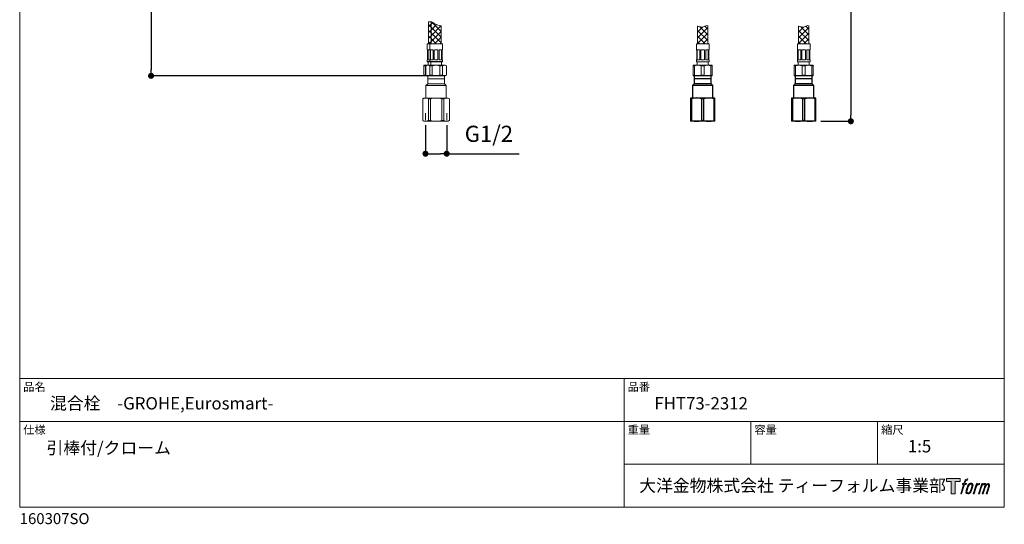
# Model space of a CAD drawing. Units: millimetres. Extents: x 36 to 1011, y 32 to 1449.
# Drawn here: x 36 to 1011, y 32 to 532 of the extents above; entities that cross this region are included whole.
import ezdxf

# ---------------------------------------------------------------- set-up
doc = ezdxf.new("R2010")
doc.units = ezdxf.units.MM
doc.header["$LTSCALE"] = 50.8
doc.header["$PDMODE"] = 1
doc.header["$PDSIZE"] = -2
for name, color, linetype, lineweight in [('DIM', 7, 'Continuous', 13), ('MODEL', 7, 'Continuous', 20), ('TEMPLATE', 7, 'Continuous', 20)]:
    doc.layers.add(name, color=color, linetype=linetype, lineweight=lineweight)
for name, color, linetype in [('DV1_Default', 7, 'Continuous'), ('DV2_Default', 7, 'Continuous'), ('LOGO', 7, 'Continuous')]:
    doc.layers.add(name, color=color, linetype=linetype)
doc.styles.add('ＭＳ ゴシック', font='msgothic.ttc', dxfattribs={"bigfont": 'ＭＳ ゴシック'})
doc.dimstyles.new('tfrom線あり', dxfattribs={"dimtxt": 12, "dimasz": 6, "dimexe": 0, "dimexo": 5, "dimgap": 10, "dimtad": 1, "dimdec": 0, "dimzin": 11, "dimdsep": 46, "dimtxsty": 'ＭＳ ゴシック', "dimblk": 'DOT', "dimcen": 0, "dimazin": 0, "dimtfac": 1, "dimtdec": 1, "dimtix": 1, "dimtofl": 0, "dimtmove": 0, "dimatfit": 0, "dimldrblk": 'DOT', "dimfxl": 1, "dimfrac": 2, "dimtolj": 1, "dimtzin": 11, "dimarcsym": 0})
pattern_1 = [(45, (79.98, 197.456), (-2.828427, 2.828427), []), (135, (79.98, 197.456), (-2.828427, -2.828427), [])]

# ---------------------------------------------------------------- blocks, each defined once
blk = doc.blocks.new('block 4')
at = {"layer": 'LOGO', "true_color": 0x221814}
h = blk.add_hatch(color=250, dxfattribs=at)
h.dxf.hatch_style = 2
h.paths.add_polyline_path([(83.8, 167.6), (83.8, 159.8), (71.4, 159.8), (71.4, 127.8), (60.4, 127.8), (60.4, 159.8), (48.2, 159.8), (48.2, 167.6)])
at = {"layer": 'LOGO', "lineweight": 0}
blk.add_lwpolyline([(83.8, 167.6), (83.8, 159.8), (71.4, 159.8), (71.4, 127.8), (60.4, 127.8), (60.4, 159.8), (48.2, 159.8), (48.2, 167.6), (83.8, 167.6)], dxfattribs=at)
blk = doc.blocks.new('block 5')
at = {"layer": 'LOGO', "true_color": 0x221814}
h = blk.add_hatch(color=250, dxfattribs=at)
h.dxf.hatch_style = 2
edge = h.paths.add_edge_path()
edge.add_spline(control_points=[(100.5, 166.7), (102, 167.1), (104, 166.8), (104, 166.8), (104, 166.8), (103, 163.9), (103, 163.9), (103, 163.9), (101.1, 164.4), (99.6, 163.2), (98.4, 162.3), (97.7, 159.8), (97.4, 158.9), (97.4, 158.9), (96.1, 154.9), (96.1, 154.9), (96.1, 154.9), (100.3, 154.9), (100.3, 154.9), (100.3, 154.9), (99.6, 152.4), (99.6, 152.4), (99.6, 152.4), (95.4, 152.4), (95.4, 152.4), (95.4, 152.4), (87.8, 127.8), (87.8, 127.8), (87.8, 127.8), (85.4, 127.8), (85.4, 127.8), (85.4, 127.8), (93, 152.4), (93, 152.4), (93, 152.4), (89.9, 152.4), (89.9, 152.4), (89.9, 152.4), (90.5, 154.9), (90.5, 154.9), (90.5, 154.9), (93.7, 154.9), (93.7, 154.9), (93.7, 154.9), (94.8, 158.4), (94.8, 158.4), (95.7, 161.3), (96.5, 162.8), (97.2, 164), (97.8, 165.2), (99.1, 166.3), (100.5, 166.7)], knot_values=[0, 0, 0, 0, 1, 1, 1, 2, 2, 2, 3, 3, 3, 4, 4, 4, 5, 5, 5, 6, 6, 6, 7, 7, 7, 8, 8, 8, 9, 9, 9, 10, 10, 10, 11, 11, 11, 12, 12, 12, 13, 13, 13, 14, 14, 14, 15, 15, 15, 16, 16, 16, 17, 17, 17, 17], degree=3, periodic=1)
h = blk.add_hatch(color=250, dxfattribs=at)
h.dxf.hatch_style = 2
edge = h.paths.add_edge_path()
edge.add_spline(control_points=[(101.6, 132.8), (101.6, 134.7), (102.2, 138.1), (103.7, 142.5), (105.8, 148.6), (107.1, 150.8), (108.2, 151.9), (109.7, 153.5), (111.9, 153.5), (112.5, 153.5), (113.4, 153.3), (114.7, 152.8), (114.7, 150.8), (114.8, 149.1), (114.3, 145.9), (112.6, 140.9), (110.6, 135.2), (109.5, 132.9), (108.5, 131.9), (106.7, 130.1), (104.8, 130.2), (104.5, 130.2), (104.2, 130.2), (101.6, 130.6), (101.6, 132.8)], knot_values=[0, 0, 0, 0, 1, 1, 1, 2, 2, 2, 3, 3, 3, 4, 4, 4, 5, 5, 5, 6, 6, 6, 7, 7, 7, 8, 8, 8, 8], degree=3, periodic=1)
edge = h.paths.add_edge_path()
edge.add_spline(control_points=[(106.3, 153.4), (104.8, 151.5), (103.7, 149.9), (101.9, 144.6), (100.3, 139.8), (99.2, 136.3), (99.1, 132), (98.9, 128.9), (100.9, 127.8), (103.7, 127.8), (104.9, 127.8), (108, 127.9), (110.2, 130.6), (111.7, 132.5), (113.2, 134.5), (115.1, 140.9), (116.6, 146.4), (117.7, 149.9), (117.6, 151.9), (117.6, 151.9), (117.6, 151.9), (117.6, 151.9), (117.1, 155.2), (114.7, 155.9), (113.3, 155.9), (112, 155.9), (108.3, 156.1), (106.3, 153.4)], knot_values=[0, 0, 0, 0, 1, 1, 1, 2, 2, 2, 3, 3, 3, 4, 4, 4, 5, 5, 5, 6, 6, 6, 7, 7, 7, 8, 8, 8, 9, 9, 9, 9], degree=3, periodic=1)
h = blk.add_hatch(color=250, dxfattribs=at)
h.dxf.hatch_style = 2
edge = h.paths.add_edge_path()
edge.add_spline(control_points=[(126.4, 154.8), (126.4, 154.8), (128.8, 154.8), (128.8, 154.8), (128.8, 154.8), (127.7, 151.3), (127.7, 151.3), (128.6, 152.3), (129.9, 153.6), (131, 154.3), (132.7, 155.3), (133.7, 155.4), (134.7, 155.4), (134.7, 155.4), (133.7, 152), (133.7, 152), (133, 152.3), (130.9, 151.8), (129.7, 150.9), (128.7, 150.1), (127.9, 149.5), (127, 147.8), (126.2, 146.2), (125.5, 143.5), (124.3, 139.7), (124.3, 139.7), (120.6, 127.8), (120.6, 127.8), (120.6, 127.8), (118.2, 127.8), (118.2, 127.8), (118.2, 127.8), (126.4, 154.8), (126.4, 154.8)], knot_values=[0, 0, 0, 0, 1, 1, 1, 2, 2, 2, 3, 3, 3, 4, 4, 4, 5, 5, 5, 6, 6, 6, 7, 7, 7, 8, 8, 8, 9, 9, 9, 10, 10, 10, 11, 11, 11, 11], degree=3, periodic=1)
h = blk.add_hatch(color=250, dxfattribs=at)
h.dxf.hatch_style = 2
edge = h.paths.add_edge_path()
edge.add_spline(control_points=[(139.9, 154.8), (139.9, 154.8), (142, 154.8), (142, 154.8), (142, 154.8), (141, 151.3), (141, 151.3), (141.9, 152.8), (142.7, 153.4), (143.9, 154.3), (145, 155.1), (146.3, 155.3), (147.2, 155.3), (148.4, 155.3), (149.5, 155.1), (150.1, 153.8), (150.5, 152.8), (150.5, 152.7), (150.4, 150.8), (151.6, 152.8), (152.4, 153.6), (153.9, 154.5), (155.4, 155.3), (156.3, 155.4), (157.4, 155.2), (158.9, 155), (159.9, 154.4), (160.4, 152.8), (160.9, 151.1), (160.6, 150.2), (160, 147.6), (159.7, 146.4), (159.3, 144.9), (158.7, 143.2), (158.7, 143.2), (153.9, 127.8), (153.9, 127.8), (153.9, 127.8), (151.4, 127.8), (151.4, 127.8), (151.4, 127.8), (155.6, 141.3), (155.6, 141.3), (156.5, 144.1), (157.1, 146.2), (157.4, 147.4), (157.8, 149.1), (158, 149.6), (157.8, 150.8), (157.6, 151.8), (157.1, 152.6), (156.1, 152.6), (155.1, 152.6), (154.3, 152.4), (153.2, 151.3), (152, 150.1), (151.1, 148.8), (150.3, 147.2), (149.6, 145.7), (148.9, 143.7), (148.1, 141.3), (148.1, 141.3), (143.9, 127.8), (143.9, 127.8), (143.9, 127.8), (141.5, 127.8), (141.5, 127.8), (141.5, 127.8), (146.3, 143.2), (146.3, 143.2), (146.8, 144.8), (147.2, 146.2), (147.5, 147.2), (147.9, 149), (148, 150.2), (147.7, 151.3), (147.4, 152.4), (146.8, 152.7), (145.9, 152.7), (145.1, 152.7), (144.3, 152.3), (143.5, 151.7), (142.3, 150.8), (141.9, 150.1), (141.4, 149.3), (140.6, 148.2), (140.3, 147.5), (139.7, 145.8), (139.1, 144.2), (138.5, 142.3), (138.1, 141), (138.1, 141), (133.9, 127.8), (133.9, 127.8), (133.9, 127.8), (131.4, 127.8), (131.4, 127.8), (131.4, 127.8), (139.9, 154.8), (139.9, 154.8)], knot_values=[0, 0, 0, 0, 1, 1, 1, 2, 2, 2, 3, 3, 3, 4, 4, 4, 5, 5, 5, 6, 6, 6, 7, 7, 7, 8, 8, 8, 9, 9, 9, 10, 10, 10, 11, 11, 11, 12, 12, 12, 13, 13, 13, 14, 14, 14, 15, 15, 15, 16, 16, 16, 17, 17, 17, 18, 18, 18, 19, 19, 19, 20, 20, 20, 21, 21, 21, 22, 22, 22, 23, 23, 23, 24, 24, 24, 25, 25, 25, 26, 26, 26, 27, 27, 27, 28, 28, 28, 29, 29, 29, 30, 30, 30, 31, 31, 31, 32, 32, 32, 33, 33, 33, 33], degree=3, periodic=1)
at = {"layer": 'LOGO', "lineweight": 0}
for points, knots in [([(100.5, 166.7), (102, 167.1), (104, 166.8), (104, 166.8), (104, 166.8), (103, 163.9), (103, 163.9), (103, 163.9), (101.1, 164.4), (99.6, 163.2), (98.4, 162.3), (97.7, 159.8), (97.4, 158.9), (97.4, 158.9), (96.1, 154.9), (96.1, 154.9), (96.1, 154.9), (100.3, 154.9), (100.3, 154.9), (100.3, 154.9), (99.6, 152.4), (99.6, 152.4), (99.6, 152.4), (95.4, 152.4), (95.4, 152.4), (95.4, 152.4), (87.8, 127.8), (87.8, 127.8), (87.8, 127.8), (85.4, 127.8), (85.4, 127.8), (85.4, 127.8), (93, 152.4), (93, 152.4), (93, 152.4), (89.9, 152.4), (89.9, 152.4), (89.9, 152.4), (90.5, 154.9), (90.5, 154.9), (90.5, 154.9), (93.7, 154.9), (93.7, 154.9), (93.7, 154.9), (94.8, 158.4), (94.8, 158.4), (95.7, 161.3), (96.5, 162.8), (97.2, 164), (97.8, 165.2), (99.1, 166.3), (100.5, 166.7)], [0, 0, 0, 0, 1, 1, 1, 2, 2, 2, 3, 3, 3, 4, 4, 4, 5, 5, 5, 6, 6, 6, 7, 7, 7, 8, 8, 8, 9, 9, 9, 10, 10, 10, 11, 11, 11, 12, 12, 12, 13, 13, 13, 14, 14, 14, 15, 15, 15, 16, 16, 16, 17, 17, 17, 17]), ([(106.3, 153.4), (104.8, 151.5), (103.7, 149.9), (101.9, 144.6), (100.3, 139.8), (99.2, 136.3), (99.1, 132), (98.9, 128.9), (100.9, 127.8), (103.7, 127.8), (104.9, 127.8), (108, 127.9), (110.2, 130.6), (111.7, 132.5), (113.2, 134.5), (115.1, 140.9), (116.6, 146.4), (117.7, 149.9), (117.6, 151.9), (117.6, 151.9), (117.6, 151.9), (117.6, 151.9), (117.1, 155.2), (114.7, 155.9), (113.3, 155.9), (112, 155.9), (108.3, 156.1), (106.3, 153.4)], [0, 0, 0, 0, 1, 1, 1, 2, 2, 2, 3, 3, 3, 4, 4, 4, 5, 5, 5, 6, 6, 6, 7, 7, 7, 8, 8, 8, 9, 9, 9, 9]), ([(126.4, 154.8), (126.4, 154.8), (128.8, 154.8), (128.8, 154.8), (128.8, 154.8), (127.7, 151.3), (127.7, 151.3), (128.6, 152.3), (129.9, 153.6), (131, 154.3), (132.7, 155.3), (133.7, 155.4), (134.7, 155.4), (134.7, 155.4), (133.7, 152), (133.7, 152), (133, 152.3), (130.9, 151.8), (129.7, 150.9), (128.7, 150.1), (127.9, 149.5), (127, 147.8), (126.2, 146.2), (125.5, 143.5), (124.3, 139.7), (124.3, 139.7), (120.6, 127.8), (120.6, 127.8), (120.6, 127.8), (118.2, 127.8), (118.2, 127.8), (118.2, 127.8), (126.4, 154.8), (126.4, 154.8)], [0, 0, 0, 0, 1, 1, 1, 2, 2, 2, 3, 3, 3, 4, 4, 4, 5, 5, 5, 6, 6, 6, 7, 7, 7, 8, 8, 8, 9, 9, 9, 10, 10, 10, 11, 11, 11, 11]), ([(139.9, 154.8), (139.9, 154.8), (142, 154.8), (142, 154.8), (142, 154.8), (141, 151.3), (141, 151.3), (141.9, 152.8), (142.7, 153.4), (143.9, 154.3), (145, 155.1), (146.3, 155.3), (147.2, 155.3), (148.4, 155.3), (149.5, 155.1), (150.1, 153.8), (150.5, 152.8), (150.5, 152.7), (150.4, 150.8), (151.6, 152.8), (152.4, 153.6), (153.9, 154.5), (155.4, 155.3), (156.3, 155.4), (157.4, 155.2), (158.9, 155), (159.9, 154.4), (160.4, 152.8), (160.9, 151.1), (160.6, 150.2), (160, 147.6), (159.7, 146.4), (159.3, 144.9), (158.7, 143.2), (158.7, 143.2), (153.9, 127.8), (153.9, 127.8), (153.9, 127.8), (151.4, 127.8), (151.4, 127.8), (151.4, 127.8), (155.6, 141.3), (155.6, 141.3), (156.5, 144.1), (157.1, 146.2), (157.4, 147.4), (157.8, 149.1), (158, 149.6), (157.8, 150.8), (157.6, 151.8), (157.1, 152.6), (156.1, 152.6), (155.1, 152.6), (154.3, 152.4), (153.2, 151.3), (152, 150.1), (151.1, 148.8), (150.3, 147.2), (149.6, 145.7), (148.9, 143.7), (148.1, 141.3), (148.1, 141.3), (143.9, 127.8), (143.9, 127.8), (143.9, 127.8), (141.5, 127.8), (141.5, 127.8), (141.5, 127.8), (146.3, 143.2), (146.3, 143.2), (146.8, 144.8), (147.2, 146.2), (147.5, 147.2), (147.9, 149), (148, 150.2), (147.7, 151.3), (147.4, 152.4), (146.8, 152.7), (145.9, 152.7), (145.1, 152.7), (144.3, 152.3), (143.5, 151.7), (142.3, 150.8), (141.9, 150.1), (141.4, 149.3), (140.6, 148.2), (140.3, 147.5), (139.7, 145.8), (139.1, 144.2), (138.5, 142.3), (138.1, 141), (138.1, 141), (133.9, 127.8), (133.9, 127.8), (133.9, 127.8), (131.4, 127.8), (131.4, 127.8), (131.4, 127.8), (139.9, 154.8), (139.9, 154.8)], [0, 0, 0, 0, 1, 1, 1, 2, 2, 2, 3, 3, 3, 4, 4, 4, 5, 5, 5, 6, 6, 6, 7, 7, 7, 8, 8, 8, 9, 9, 9, 10, 10, 10, 11, 11, 11, 12, 12, 12, 13, 13, 13, 14, 14, 14, 15, 15, 15, 16, 16, 16, 17, 17, 17, 18, 18, 18, 19, 19, 19, 20, 20, 20, 21, 21, 21, 22, 22, 22, 23, 23, 23, 24, 24, 24, 25, 25, 25, 26, 26, 26, 27, 27, 27, 28, 28, 28, 29, 29, 29, 30, 30, 30, 31, 31, 31, 32, 32, 32, 33, 33, 33, 33]), ([(101.6, 132.8), (101.6, 134.7), (102.2, 138.1), (103.7, 142.5), (105.8, 148.6), (107.1, 150.8), (108.2, 151.9), (109.7, 153.5), (111.9, 153.5), (112.5, 153.5), (113.4, 153.3), (114.7, 152.8), (114.7, 150.8), (114.8, 149.1), (114.3, 145.9), (112.6, 140.9), (110.6, 135.2), (109.5, 132.9), (108.5, 131.9), (106.7, 130.1), (104.8, 130.2), (104.5, 130.2), (104.2, 130.2), (101.6, 130.6), (101.6, 132.8)], [0, 0, 0, 0, 1, 1, 1, 2, 2, 2, 3, 3, 3, 4, 4, 4, 5, 5, 5, 6, 6, 6, 7, 7, 7, 8, 8, 8, 8])]:
    blk.add_open_spline(points, degree=3, knots=knots, dxfattribs=at)
blk = doc.blocks.new('block 3')
at = {"layer": 'LOGO'}
for name in ['block 4', 'block 5']:
    blk.add_blockref(name, (0, 0), dxfattribs=at)
blk = doc.blocks.new('名称未設定-1')
at = {"layer": 'LOGO'}
blk.add_blockref('block 3', (0, 0), dxfattribs=at)
blk = doc.blocks.new('_DOT')
at = {"color": 0, "linetype": 'ByBlock', "lineweight": -2}
blk.add_line((-0.5, 0), (-1, 0), dxfattribs=at)
at = {"color": 0, "linetype": 'ByBlock', "lineweight": -2, "const_width": 0.5}
blk.add_lwpolyline([(-0.25, 0, 1), (0.25, 0, 1)], format="xyb", close=True, dxfattribs=at)
blk = doc.blocks.new('*D29')
at = {"layer": 'Defpoints', "color": 0}
for p in [(409.35, 855.95), (166.19, 475.95), (448.43, 475.95)]:
    blk.add_point(p, dxfattribs=at)
at = {"layer": 'DIM', "color": 0, "lineweight": -2}
for p, q in [((404.35, 855.95), (166.19, 855.95)), ((166.19, 849.95), (166.19, 481.95)), ((443.43, 475.95), (166.19, 475.95))]:
    blk.add_line(p, q, dxfattribs=at)
at = {"layer": 'DIM', "color": 0, "lineweight": -2, "xscale": 6, "yscale": 6, "zscale": 6}
for p, rotation in [((166.19, 855.95), 90), ((166.19, 475.95), 270)]:
    blk.add_blockref('_DOT', p, dxfattribs=dict(at, rotation=rotation))
at = {"layer": 'DIM', "color": 0, "linetype": 'Continuous', "insert": (153.19, 665.95), "char_height": 16, "attachment_point": 5, "rotation": 90, "style": 'ＭＳ ゴシック'}
blk.add_mtext('\\A1;\\A1;380', dxfattribs=at)
blk = doc.blocks.new('*D36')
at = {"layer": 'Defpoints', "color": 0}
for p in [(437.95, 432.11), (458.91, 432.11), (458.91, 398.78)]:
    blk.add_point(p, dxfattribs=at)
at = {"layer": 'DIM', "color": 0, "lineweight": -2}
for p, q in [((437.95, 427.11), (437.95, 398.78)), ((458.91, 427.11), (458.91, 398.78)), ((443.95, 398.78), (452.91, 398.78)), ((458.91, 398.78), (530.54, 398.78))]:
    blk.add_line(p, q, dxfattribs=at)
at = {"layer": 'DIM', "color": 0, "lineweight": -2, "xscale": 6, "yscale": 6, "zscale": 6, "rotation": 180}
blk.add_blockref('_DOT', (437.95, 398.78), dxfattribs=at)
at = {"layer": 'DIM', "color": 0, "lineweight": -2, "xscale": 6, "yscale": 6, "zscale": 6}
blk.add_blockref('_DOT', (458.91, 398.78), dxfattribs=at)
at = {"layer": 'DIM', "color": 0, "linetype": 'Continuous', "insert": (500.73, 418.49), "char_height": 16, "attachment_point": 5, "style": 'ＭＳ ゴシック'}
blk.add_mtext('\\A1;\\A1;G1/2 {}', dxfattribs=at)
blk = doc.blocks.new('SE')
at = {"layer": 'DV1_Default', "color": 7, "linetype": 'Continuous'}
for p, q in [((181.04, 69.62), (181.04, 67.62)), ((185.2, 69.62), (181.04, 69.62)), ((185.2, 68.87), (181.04, 68.87)), ((185.2, 67.62), (185.2, 69.62)), ((181.04, 67.62), (180.62, 67.21)), ((185.62, 67.21), (180.62, 67.21)), ((180.62, 67.21), (180.62, 64.12)), ((185.2, 67.62), (181.04, 67.62)), ((185.62, 67.21), (185.2, 67.62)), ((185.62, 64.12), (185.62, 67.21)), ((180.12, 64.12), (180.12, 63.94)), ((181.62, 64.12), (180.12, 64.12)), ((180.12, 63.94), (180.12, 58.55)), ((180.41, 63.94), (180.12, 63.94)), ((180.41, 58.55), (180.41, 63.94)), ((184.62, 64.12), (181.62, 64.12)), ((182.84, 63.94), (182.84, 58.55)), ((183.41, 63.94), (182.84, 63.94)), ((183.41, 58.55), (183.41, 63.94)), ((186.12, 64.12), (184.62, 64.12)), ((185.84, 63.94), (185.84, 58.55)), ((186.12, 63.94), (185.84, 63.94)), ((186.12, 63.94), (186.12, 64.12)), ((186.12, 58.55), (186.12, 63.94)), ((180.12, 58.55), (180.12, 58.37)), ((180.41, 58.55), (180.12, 58.55)), ((183.41, 58.55), (182.84, 58.55)), ((186.12, 58.55), (185.84, 58.55)), ((186.12, 58.37), (186.12, 58.55)), ((181.62, 58.37), (180.12, 58.37)), ((184.62, 58.37), (181.62, 58.37)), ((186.12, 58.37), (184.62, 58.37))]:
    blk.add_line(p, q, dxfattribs=at)
for centre, start, end in [((181.66, 59.7), 90.4532, 106.4213), ((181.59, 59.7), 73.5797, 89.5458), ((184.66, 59.7), 90.4532, 106.4213), ((184.59, 59.7), 73.5797, 89.5458), ((181.66, 62.8), 253.5797, 269.5458), ((181.59, 62.8), 270.4532, 286.4213), ((184.66, 62.8), 253.5797, 269.5458), ((184.59, 62.8), 270.4532, 286.4213)]:
    blk.add_arc(centre, 4.43, start, end, dxfattribs=at)
blk = doc.blocks.new('SE1')
at = {"layer": 'DV2_Default', "color": 7, "linetype": 'Continuous'}
for p, q in [((156.04, 69.62), (156.04, 67.62)), ((160.2, 69.62), (156.04, 69.62)), ((160.2, 68.87), (156.04, 68.87)), ((160.2, 67.62), (160.2, 69.62)), ((156.04, 67.62), (155.62, 67.21)), ((160.62, 67.21), (155.62, 67.21)), ((155.62, 67.21), (155.62, 64.12)), ((160.2, 67.62), (156.04, 67.62)), ((160.62, 67.21), (160.2, 67.62)), ((160.62, 64.12), (160.62, 67.21)), ((155.12, 64.12), (155.12, 63.94)), ((156.62, 64.12), (155.12, 64.12)), ((155.12, 63.94), (155.12, 58.55)), ((155.41, 63.94), (155.12, 63.94)), ((155.41, 58.55), (155.41, 63.94)), ((159.62, 64.12), (156.62, 64.12)), ((157.84, 63.94), (157.84, 58.55)), ((158.41, 63.94), (157.84, 63.94)), ((158.41, 58.55), (158.41, 63.94)), ((161.12, 64.12), (159.62, 64.12)), ((160.84, 63.94), (160.84, 58.55)), ((161.12, 63.94), (160.84, 63.94)), ((161.12, 63.94), (161.12, 64.12)), ((161.12, 58.55), (161.12, 63.94)), ((155.12, 58.55), (155.12, 58.37)), ((155.41, 58.55), (155.12, 58.55)), ((158.41, 58.55), (157.84, 58.55)), ((161.12, 58.55), (160.84, 58.55)), ((161.12, 58.37), (161.12, 58.55)), ((156.62, 58.37), (155.12, 58.37)), ((159.62, 58.37), (156.62, 58.37)), ((161.12, 58.37), (159.62, 58.37))]:
    blk.add_line(p, q, dxfattribs=at)
for centre, start, end in [((156.66, 59.7), 90.4532, 106.4213), ((156.59, 59.7), 73.5797, 89.5458), ((159.66, 59.7), 90.4532, 106.4213), ((159.59, 59.7), 73.5797, 89.5458), ((156.66, 62.8), 253.5797, 269.5458), ((156.59, 62.8), 270.4532, 286.4213), ((159.66, 62.8), 253.5797, 269.5458), ((159.59, 62.8), 270.4532, 286.4213)]:
    blk.add_arc(centre, 4.43, start, end, dxfattribs=at)
blk = doc.blocks.new('*D39')
at = {"layer": 'Defpoints', "color": 0}
for p in [(789.22, 855.95), (824.47, 430.95), (859.13, 430.95)]:
    blk.add_point(p, dxfattribs=at)
at = {"layer": 'DIM', "color": 0, "lineweight": -2}
for p, q in [((794.22, 855.95), (859.13, 855.95)), ((859.13, 849.95), (859.13, 436.95)), ((829.47, 430.95), (859.13, 430.95))]:
    blk.add_line(p, q, dxfattribs=at)
at = {"layer": 'DIM', "color": 0, "lineweight": -2, "xscale": 6, "yscale": 6, "zscale": 6}
for p, rotation in [((859.13, 855.95), 90), ((859.13, 430.95), 270)]:
    blk.add_blockref('_DOT', p, dxfattribs=dict(at, rotation=rotation))
at = {"layer": 'DIM', "color": 0, "linetype": 'Continuous', "insert": (846.13, 643.45), "char_height": 16, "attachment_point": 5, "rotation": 90, "style": 'ＭＳ ゴシック'}
blk.add_mtext('\\A1;\\A1;425', dxfattribs=at)

msp = doc.modelspace()

# ---------------------------------------------------------------- hatches: boundary and pattern name
at = {"layer": 'MODEL'}
h = msp.add_hatch(dxfattribs=at)
h.set_pattern_fill('NET', color=256, scale=1.259843, angle=45, style=0)
h.set_pattern_definition(pattern_1)
edge = h.paths.add_edge_path()
edge.add_line((440.93, 507.65), (442.18, 507.65))
edge.add_line((442.18, 507.65), (443.43, 507.65))
edge.add_line((443.43, 507.65), (443.43, 529.51))
edge.add_spline(control_points=[(443.43, 529.51), (442.64, 529.61), (441.79, 529.53), (440.93, 529.42)], knot_values=[0, 0, 0, 0, 0.184787, 0.184787, 0.184787, 0.184787], degree=3, periodic=0)
edge.add_line((440.93, 529.42), (440.93, 507.65))
h = msp.add_hatch(dxfattribs=at)
h.set_pattern_fill('NET', color=256, scale=1.259843, angle=45, style=0)
h.set_pattern_definition(pattern_1)
edge = h.paths.add_edge_path()
edge.add_spline(control_points=[(453.43, 525.4), (453.41, 525.4), (451.44, 525.96), (447.79, 526.38), (445.18, 529.13), (443.78, 529.46), (443.43, 529.51)], knot_values=[0.184787, 0.184787, 0.184787, 0.184787, 0.189829, 0.65959, 0.917533, 1, 1, 1, 1], degree=3, periodic=0)
edge.add_line((443.43, 529.51), (443.43, 507.65))
edge.add_line((443.43, 507.65), (453.43, 507.65))
edge.add_line((453.43, 507.65), (453.43, 525.4))

# ---------------------------------------------------------------- linework, layer by layer
for p, q in [((440.93, 529.42), (440.93, 507.65)), ((443.43, 529.51), (443.43, 507.65)), ((453.43, 507.65), (453.43, 525.4)), ((707.39, 525.19), (707.39, 507.65)), ((707.39, 524.99), (707.53, 525.13)), ((707.39, 519.33), (712.32, 524.26)), ((707.39, 513.68), (717.54, 523.83)), ((707.39, 520.95), (717.54, 510.79)), ((707.39, 508.02), (717.54, 518.17)), ((709.48, 524.52), (717.54, 516.45)), ((714.59, 525.06), (717.54, 522.11)), ((717.54, 507.65), (717.54, 525.55)), ((807.39, 525.19), (807.39, 507.65)), ((807.39, 524.99), (807.53, 525.13)), ((807.39, 519.33), (812.32, 524.26)), ((807.39, 513.68), (817.54, 523.83)), ((807.39, 520.95), (817.54, 510.79)), ((807.39, 508.02), (817.54, 518.17)), ((809.48, 524.52), (817.54, 516.45)), ((814.59, 525.06), (817.54, 522.11)), ((817.54, 507.65), (817.54, 525.55)), ((439.68, 507.65), (439.68, 501.65)), ((442.18, 507.65), (439.68, 507.65)), ((442.18, 507.65), (442.18, 501.65)), ((442.18, 507.65), (454.68, 507.65)), ((454.68, 501.65), (454.68, 507.65)), ((706.22, 507.65), (718.72, 507.65)), ((706.22, 507.65), (706.22, 501.65)), ((707.39, 515.29), (715.03, 507.65)), ((707.39, 509.63), (709.38, 507.65)), ((712.67, 507.65), (717.54, 512.52)), ((718.72, 501.65), (718.72, 507.65)), ((806.22, 507.65), (818.72, 507.65)), ((806.22, 507.65), (806.22, 501.65)), ((807.39, 515.29), (815.03, 507.65)), ((807.39, 509.63), (809.38, 507.65)), ((812.67, 507.65), (817.54, 512.52)), ((818.72, 501.65), (818.72, 507.65)), ((439.68, 501.65), (439.75, 501.65)), ((439.93, 492.15), (439.93, 501.25)), ((439.93, 501.25), (439.93, 492.15)), ((440.45, 492.15), (440.45, 501.25)), ((440.89, 501.65), (442.23, 501.65)), ((442.18, 501.65), (442.25, 501.65)), ((442.43, 501.25), (442.43, 492.15)), ((442.43, 492.15), (442.43, 501.25)), ((442.95, 492.15), (442.95, 501.25)), ((443.39, 501.65), (444.73, 501.65)), ((445.42, 501.25), (445.42, 492.15)), ((446.68, 492.15), (446.68, 501.25)), ((447.48, 501.65), (449.38, 501.65)), ((450.18, 501.25), (450.18, 492.15)), ((451.44, 492.15), (451.44, 501.25)), ((452.13, 501.65), (453.47, 501.65)), ((453.91, 501.25), (453.91, 492.15)), ((454.43, 492.15), (454.43, 501.25)), ((454.68, 501.65), (454.61, 501.65)), ((706.29, 501.65), (706.22, 501.65)), ((706.47, 492.15), (706.47, 501.25)), ((706.99, 501.25), (706.99, 492.15)), ((708.77, 501.65), (707.43, 501.65)), ((709.46, 492.15), (709.46, 501.25)), ((710.72, 501.25), (710.72, 492.15)), ((713.42, 501.65), (711.52, 501.65)), ((714.22, 492.15), (714.22, 501.25)), ((715.47, 501.25), (715.47, 492.15)), ((717.51, 501.65), (716.16, 501.65)), ((717.95, 492.15), (717.95, 501.25)), ((718.47, 501.25), (718.47, 492.15)), ((718.64, 501.65), (718.72, 501.65)), ((806.29, 501.65), (806.22, 501.65)), ((806.47, 492.15), (806.47, 501.25)), ((806.99, 501.25), (806.99, 492.15)), ((808.77, 501.65), (807.43, 501.65)), ((809.46, 492.15), (809.46, 501.25)), ((810.72, 501.25), (810.72, 492.15)), ((813.42, 501.65), (811.52, 501.65)), ((814.22, 492.15), (814.22, 501.25)), ((815.47, 501.25), (815.47, 492.15)), ((817.51, 501.65), (816.16, 501.65)), ((817.95, 492.15), (817.95, 501.25)), ((818.47, 501.25), (818.47, 492.15)), ((818.64, 501.65), (818.72, 501.65)), ((439.68, 491.75), (439.68, 490.15)), ((439.75, 491.75), (439.68, 491.75)), ((442.18, 490.15), (439.68, 490.15)), ((442.68, 489.65), (440.18, 489.65)), ((440.58, 489.65), (440.58, 486.65)), ((442.23, 491.75), (440.89, 491.75)), ((442.25, 491.75), (442.18, 491.75)), ((442.18, 491.75), (442.18, 490.15)), ((442.18, 490.15), (454.68, 490.15)), ((442.68, 489.65), (454.18, 489.65)), ((443.08, 489.65), (443.08, 486.65)), ((444.73, 491.75), (443.39, 491.75)), ((449.38, 491.75), (447.48, 491.75)), ((453.47, 491.75), (452.13, 491.75)), ((453.78, 486.65), (453.78, 489.65)), ((454.61, 491.75), (454.68, 491.75)), ((454.68, 490.15), (454.68, 491.75)), ((706.29, 491.75), (706.22, 491.75)), ((706.22, 491.75), (706.22, 490.15)), ((706.72, 489.65), (718.22, 489.65)), ((707.12, 489.65), (707.12, 486.65)), ((707.43, 491.75), (708.77, 491.75)), ((711.52, 491.75), (713.42, 491.75)), ((716.16, 491.75), (717.51, 491.75)), ((717.82, 486.65), (717.82, 489.65)), ((718.72, 491.75), (718.64, 491.75)), ((718.72, 490.15), (718.72, 491.75)), ((806.29, 491.75), (806.22, 491.75)), ((806.22, 491.75), (806.22, 490.15)), ((806.72, 489.65), (818.22, 489.65)), ((807.12, 489.65), (807.12, 486.65)), ((807.43, 491.75), (808.77, 491.75)), ((811.52, 491.75), (813.42, 491.75)), ((816.16, 491.75), (817.51, 491.75)), ((817.82, 486.65), (817.82, 489.65)), ((818.72, 491.75), (818.64, 491.75)), ((818.72, 490.15), (818.72, 491.75)), ((436.93, 486.65), (436.43, 486.36)), ((436.43, 486.36), (436.43, 485.93)), ((437.85, 485.93), (436.43, 485.93)), ((436.43, 476.67), (436.43, 485.93)), ((436.43, 485.93), (436.43, 476.67)), ((439.43, 486.65), (436.93, 486.65)), ((437.85, 476.67), (437.85, 485.93)), ((439.43, 486.65), (438.18, 485.93)), ((438.18, 485.93), (438.18, 476.67)), ((438.28, 485.93), (438.18, 485.93)), ((438.28, 476.67), (438.28, 485.93)), ((439.43, 486.65), (457.43, 486.65)), ((442.13, 485.93), (442.13, 476.67)), ((444.58, 485.93), (442.13, 485.93)), ((444.58, 476.67), (444.58, 485.93)), ((452.28, 485.93), (452.28, 476.67)), ((454.73, 485.93), (452.28, 485.93)), ((454.73, 476.67), (454.73, 485.93)), ((458.68, 485.93), (457.43, 486.65)), ((458.58, 485.93), (458.58, 476.67)), ((458.58, 485.93), (458.68, 485.93)), ((458.68, 476.67), (458.68, 485.93)), ((703.47, 486.65), (702.97, 486.36)), ((702.97, 486.36), (702.97, 485.93)), ((702.97, 485.93), (702.97, 476.67)), ((704.38, 485.93), (702.97, 485.93)), ((721.47, 486.65), (703.47, 486.65)), ((704.38, 476.67), (704.38, 485.93)), ((713.88, 485.93), (711.05, 485.93)), ((711.05, 485.93), (711.05, 476.67)), ((713.88, 476.67), (713.88, 485.93)), ((720.55, 485.93), (721.97, 485.93)), ((720.55, 476.67), (720.55, 485.93)), ((721.47, 486.65), (721.97, 486.36)), ((721.97, 486.36), (721.97, 485.93)), ((721.97, 485.93), (721.97, 476.67)), ((803.47, 486.65), (802.97, 486.36)), ((802.97, 486.36), (802.97, 485.93)), ((802.97, 485.93), (802.97, 476.67)), ((804.38, 485.93), (802.97, 485.93)), ((821.47, 486.65), (803.47, 486.65)), ((804.38, 476.67), (804.38, 485.93)), ((813.88, 485.93), (811.05, 485.93)), ((811.05, 485.93), (811.05, 476.67)), ((813.88, 476.67), (813.88, 485.93)), ((820.55, 485.93), (821.97, 485.93)), ((820.55, 476.67), (820.55, 485.93)), ((821.47, 486.65), (821.97, 486.36)), ((821.97, 486.36), (821.97, 485.93)), ((821.97, 485.93), (821.97, 476.67)), ((437.85, 476.67), (436.43, 476.67)), ((436.43, 476.67), (436.43, 476.24)), ((436.43, 476.24), (436.93, 475.95)), ((439.43, 475.95), (436.93, 475.95)), ((438.18, 476.67), (439.43, 475.95)), ((438.28, 476.67), (438.18, 476.67)), ((439.43, 475.95), (457.43, 475.95)), ((440.1, 475.95), (440.1, 467.95)), ((456.76, 475.95), (440.1, 475.95)), ((456.76, 472.95), (440.1, 472.95)), ((444.58, 476.67), (442.13, 476.67)), ((454.73, 476.67), (452.28, 476.67)), ((456.76, 467.95), (456.76, 475.95)), ((457.43, 475.95), (458.68, 476.67)), ((458.58, 476.67), (458.68, 476.67)), ((702.97, 476.24), (702.97, 476.67)), ((704.38, 476.67), (702.97, 476.67)), ((702.97, 476.24), (703.47, 475.95)), ((721.47, 475.95), (703.47, 475.95)), ((713.88, 476.67), (711.05, 476.67)), ((720.55, 476.67), (721.97, 476.67)), ((721.97, 476.24), (721.47, 475.95)), ((721.97, 476.24), (721.97, 476.67)), ((802.97, 476.24), (802.97, 476.67)), ((804.38, 476.67), (802.97, 476.67)), ((802.97, 476.24), (803.47, 475.95)), ((821.47, 475.95), (803.47, 475.95)), ((813.88, 476.67), (811.05, 476.67)), ((820.55, 476.67), (821.97, 476.67)), ((821.97, 476.24), (821.47, 475.95)), ((821.97, 476.24), (821.97, 476.67)), ((440.1, 467.95), (438.43, 466.28)), ((438.43, 466.28), (458.43, 466.28)), ((438.43, 466.28), (438.43, 453.95)), ((440.1, 467.95), (456.76, 467.95)), ((458.43, 466.28), (456.76, 467.95)), ((458.43, 453.95), (458.43, 466.28)), ((436.43, 453.95), (435.18, 453.23)), ((435.23, 453.23), (435.18, 453.23)), ((435.18, 453.23), (435.18, 431.67)), ((435.23, 431.67), (435.23, 453.23)), ((438.04, 453.95), (436.43, 453.95)), ((448.43, 453.95), (438.04, 453.95)), ((440.85, 453.23), (440.85, 431.67)), ((442.81, 453.23), (440.85, 453.23)), ((442.81, 431.67), (442.81, 453.23)), ((458.82, 453.95), (448.43, 453.95)), ((456.01, 453.23), (454.05, 453.23)), ((454.05, 453.23), (454.05, 431.67)), ((456.01, 431.67), (456.01, 453.23)), ((458.82, 453.95), (460.43, 453.95)), ((461.68, 453.23), (460.43, 453.95)), ((461.63, 453.23), (461.68, 453.23)), ((461.63, 453.23), (461.63, 431.67)), ((461.68, 431.67), (461.68, 453.23)), ((437.95, 432.11), (437.95, 438.95)), ((458.91, 432.11), (458.91, 438.95)), ((435.23, 431.67), (435.18, 431.67)), ((435.18, 431.67), (436.43, 430.95)), ((438.04, 430.95), (436.43, 430.95)), ((448.43, 430.95), (438.04, 430.95)), ((442.81, 431.67), (440.85, 431.67)), ((458.82, 430.95), (448.43, 430.95)), ((456.01, 431.67), (454.05, 431.67)), ((458.82, 430.95), (460.43, 430.95)), ((460.43, 430.95), (461.68, 431.67)), ((461.63, 431.67), (461.68, 431.67))]:
    msp.add_line(p, q, dxfattribs=at)
for centre, radius, start, end in [((444.7, 500.79), 0.856, 32.12172, 87.75571), ((447.48, 500.65), 1, 89.99999, 143.13018), ((449.38, 500.65), 1, 36.86987, 90.00001), ((449.38, 500.65), 1, 36.86987, 90.00001), ((452.17, 500.77), 0.875, 92.92245, 147.20019), ((708.73, 500.77), 0.875, 32.79978, 87.07754), ((711.52, 500.65), 1, 90, 143.1301), ((713.42, 500.65), 1, 36.8699, 90), ((716.2, 500.79), 0.856, 92.24437, 147.8783), ((808.73, 500.77), 0.875, 32.79978, 87.07754), ((811.52, 500.65), 1, 90, 143.1301), ((813.42, 500.65), 1, 36.8699, 90), ((816.2, 500.79), 0.856, 92.24437, 147.8783), ((440.18, 490.15), 0.5, 180.00001, 270.00001), ((442.68, 490.15), 0.5, 180.00001, 270.00001), ((444.69, 492.62), 0.875, 272.92247, 327.20028), ((447.48, 492.75), 1, 216.86992, 270.00001), ((449.38, 492.75), 1, 270.00001, 323.1301), ((449.38, 492.75), 1, 270.00001, 323.1301), ((452.16, 492.6), 0.856, 212.12172, 267.75571), ((454.18, 490.15), 0.5, 269.99979, 359.99998), ((706.72, 490.15), 0.5, 180, 270), ((708.74, 492.6), 0.856, 272.24437, 327.8783), ((711.52, 492.75), 1, 216.8699, 270), ((713.42, 492.75), 1, 270, 323.1301), ((716.21, 492.62), 0.875, 212.79978, 267.07754), ((718.22, 490.15), 0.5, 270, 0), ((806.72, 490.15), 0.5, 180, 270), ((808.74, 492.6), 0.856, 272.24437, 327.8783), ((811.52, 492.75), 1, 216.8699, 270), ((813.42, 492.75), 1, 270, 323.1301), ((816.21, 492.62), 0.875, 212.79978, 267.07754), ((818.22, 490.15), 0.5, 270, 0), ((441.18, 473.26), 13.09, 102.66024, 104.74587), ((440.2, 481.84), 4.52, 64.78977, 115.21023), ((448.43, 468.97), 17.38, 77.20851, 102.79149), ((456.66, 481.84), 4.52, 64.78977, 115.21023), ((707.72, 473.26), 13.09, 75.25414, 104.74586), ((717.22, 473.26), 13.09, 75.25414, 104.74586), ((807.72, 473.26), 13.09, 75.25414, 104.74586), ((817.22, 473.26), 13.09, 75.25414, 104.74586), ((441.18, 489.33), 13.09, 255.25413, 257.44447), ((440.2, 480.76), 4.52, 244.78977, 295.21023), ((448.43, 493.62), 17.38, 257.20851, 282.79149), ((456.66, 480.76), 4.52, 244.78975, 295.21024), ((707.72, 489.33), 13.09, 255.25414, 284.74586), ((717.22, 489.33), 13.09, 255.25414, 284.74586), ((807.72, 489.33), 13.09, 255.25414, 284.74586), ((817.22, 489.33), 13.09, 255.25414, 284.74586), ((437.98, 447.89), 6.06, 61.74698, 89.4357), ((448.77, 429.05), 24.9, 90.78919, 103.85092), ((448.34, 431.02), 22.93, 75.58546, 89.77443), ((458.76, 447.89), 6.06, 61.74698, 89.4357), ((438.1, 437.01), 6.06, 241.74698, 269.4357), ((448.77, 455.85), 24.9, 256.14908, 269.21081), ((448.34, 453.88), 22.93, 270.22557, 284.41454), ((458.88, 437.01), 6.06, 241.74698, 269.4357)]:
    msp.add_arc(centre, radius, start, end, dxfattribs=at)
for centre, major_axis, start_param, end_param in [((441.02, 500.65), (0, 1), 0, 0.927295), ((443.52, 500.65), (0, 1), 0, 0.927295), ((453.34, 500.65), (0, -1), 2.214297, 3.141593), ((707.55, 500.65), (0, 1), 0, 0.927295), ((717.38, 500.65), (0, -1), 2.214297, 3.141593), ((807.55, 500.65), (0, 1), 0, 0.927295), ((817.38, 500.65), (0, -1), 2.214297, 3.141593), ((441.02, 492.75), (0, 1), 2.214297, 3.141593), ((443.52, 492.75), (0, 1), 2.214297, 3.141593), ((453.34, 492.75), (0, -1), 0, 0.927295), ((707.55, 492.75), (0, 1), 2.214297, 3.141593), ((717.38, 492.75), (0, -1), 0, 0.927295), ((807.55, 492.75), (0, 1), 2.214297, 3.141593), ((817.38, 492.75), (0, -1), 0, 0.927295)]:
    msp.add_ellipse(centre, major_axis=major_axis, ratio=0.707107, start_param=start_param, end_param=end_param, dxfattribs=at)
for points, knots in [([(440.93, 529.42), (442.17, 529.58), (444.59, 529.76), (447.79, 526.38), (451.44, 525.96), (453.41, 525.4), (453.43, 525.4)], [0, 0, 0, 0, 0.267254, 0.525197, 0.994958, 1, 1, 1, 1]), ([(717.54, 525.55), (716.87, 525.67), (715.19, 525.82), (713.91, 524.29), (712.18, 524.24), (711.63, 524.26), (709.93, 524.31), (708.6, 524.68), (707.39, 525.19)], [0, 0, 0, 0, 0.122001, 0.314617, 0.413703, 0.413703, 0.413703, 1, 1, 1, 1]), ([(817.54, 525.55), (816.87, 525.67), (815.19, 525.82), (813.91, 524.29), (812.18, 524.24), (811.63, 524.26), (809.93, 524.31), (808.6, 524.68), (807.39, 525.19)], [0, 0, 0, 0, 0.122001, 0.314617, 0.413703, 0.413703, 0.413703, 1, 1, 1, 1]), ([(439.75, 501.65), (439.76, 501.65), (439.78, 501.64), (439.81, 501.6), (439.82, 501.58), (439.87, 501.47), (439.9, 501.37), (439.93, 501.25)], [0, 0, 0, 0, 0.25, 0.25, 0.5, 0.5, 1, 1, 1, 1]), ([(440.45, 501.25), (440.47, 501.31), (440.5, 501.37), (440.56, 501.46), (440.6, 501.51), (440.71, 501.61), (440.8, 501.65), (440.89, 501.65)], [0, 0, 0, 0, 0.25, 0.25, 0.5, 0.5, 1, 1, 1, 1]), ([(442.25, 501.65), (442.26, 501.65), (442.28, 501.64), (442.31, 501.6), (442.32, 501.58), (442.37, 501.47), (442.4, 501.37), (442.43, 501.25)], [0, 0, 0, 0, 0.25, 0.25, 0.5, 0.5, 1, 1, 1, 1]), ([(442.95, 501.25), (442.97, 501.31), (443, 501.37), (443.06, 501.46), (443.1, 501.51), (443.21, 501.61), (443.3, 501.65), (443.39, 501.65)], [0, 0, 0, 0, 0.25, 0.25, 0.5, 0.5, 1, 1, 1, 1]), ([(453.47, 501.65), (453.52, 501.65), (453.56, 501.64), (453.65, 501.6), (453.69, 501.58), (453.8, 501.47), (453.86, 501.37), (453.91, 501.25)], [0, 0, 0, 0, 0.25, 0.25, 0.5, 0.5, 1, 1, 1, 1]), ([(454.43, 501.25), (454.44, 501.31), (454.46, 501.37), (454.49, 501.46), (454.51, 501.51), (454.55, 501.61), (454.58, 501.65), (454.61, 501.65)], [0, 0, 0, 0, 0.25, 0.25, 0.5, 0.5, 1, 1, 1, 1]), ([(706.47, 501.25), (706.45, 501.31), (706.44, 501.37), (706.41, 501.46), (706.39, 501.51), (706.34, 501.61), (706.31, 501.65), (706.29, 501.65)], [0, 0, 0, 0, 0.25, 0.25, 0.5, 0.5, 1, 1, 1, 1]), ([(707.43, 501.65), (707.38, 501.65), (707.33, 501.64), (707.25, 501.6), (707.21, 501.58), (707.1, 501.47), (707.03, 501.37), (706.99, 501.25)], [0, 0, 0, 0, 0.25, 0.25, 0.5, 0.5, 1, 1, 1, 1]), ([(717.95, 501.25), (717.92, 501.31), (717.9, 501.37), (717.83, 501.46), (717.8, 501.51), (717.69, 501.61), (717.6, 501.65), (717.51, 501.65)], [0, 0, 0, 0, 0.25, 0.25, 0.5, 0.5, 1, 1, 1, 1]), ([(718.64, 501.65), (718.63, 501.65), (718.62, 501.64), (718.59, 501.6), (718.57, 501.58), (718.53, 501.47), (718.49, 501.37), (718.47, 501.25)], [0, 0, 0, 0, 0.25, 0.25, 0.5, 0.5, 1, 1, 1, 1]), ([(806.47, 501.25), (806.45, 501.31), (806.44, 501.37), (806.41, 501.46), (806.39, 501.51), (806.34, 501.61), (806.31, 501.65), (806.29, 501.65)], [0, 0, 0, 0, 0.25, 0.25, 0.5, 0.5, 1, 1, 1, 1]), ([(807.43, 501.65), (807.38, 501.65), (807.33, 501.64), (807.25, 501.6), (807.21, 501.58), (807.1, 501.47), (807.03, 501.37), (806.99, 501.25)], [0, 0, 0, 0, 0.25, 0.25, 0.5, 0.5, 1, 1, 1, 1]), ([(817.95, 501.25), (817.92, 501.31), (817.9, 501.37), (817.83, 501.46), (817.8, 501.51), (817.69, 501.61), (817.6, 501.65), (817.51, 501.65)], [0, 0, 0, 0, 0.25, 0.25, 0.5, 0.5, 1, 1, 1, 1]), ([(818.64, 501.65), (818.63, 501.65), (818.62, 501.64), (818.59, 501.6), (818.57, 501.58), (818.53, 501.47), (818.49, 501.37), (818.47, 501.25)], [0, 0, 0, 0, 0.25, 0.25, 0.5, 0.5, 1, 1, 1, 1]), ([(439.93, 492.15), (439.92, 492.08), (439.9, 492.03), (439.87, 491.93), (439.85, 491.89), (439.81, 491.78), (439.78, 491.75), (439.75, 491.75)], [0, 0, 0, 0, 0.25, 0.25, 0.5, 0.5, 1, 1, 1, 1]), ([(440.89, 491.75), (440.84, 491.75), (440.8, 491.76), (440.71, 491.79), (440.67, 491.82), (440.56, 491.92), (440.5, 492.02), (440.45, 492.15)], [0, 0, 0, 0, 0.25, 0.25, 0.5, 0.5, 1, 1, 1, 1]), ([(442.43, 492.15), (442.42, 492.08), (442.4, 492.03), (442.37, 491.93), (442.35, 491.89), (442.31, 491.78), (442.28, 491.75), (442.25, 491.75)], [0, 0, 0, 0, 0.25, 0.25, 0.5, 0.5, 1, 1, 1, 1]), ([(443.39, 491.75), (443.34, 491.75), (443.3, 491.76), (443.21, 491.79), (443.17, 491.82), (443.06, 491.92), (443, 492.02), (442.95, 492.15)], [0, 0, 0, 0, 0.25, 0.25, 0.5, 0.5, 1, 1, 1, 1]), ([(453.91, 492.15), (453.89, 492.08), (453.86, 492.03), (453.8, 491.93), (453.76, 491.89), (453.65, 491.78), (453.56, 491.75), (453.47, 491.75)], [0, 0, 0, 0, 0.25, 0.25, 0.5, 0.5, 1, 1, 1, 1]), ([(454.61, 491.75), (454.6, 491.75), (454.58, 491.76), (454.55, 491.79), (454.54, 491.82), (454.49, 491.92), (454.46, 492.02), (454.43, 492.15)], [0, 0, 0, 0, 0.25, 0.25, 0.5, 0.5, 1, 1, 1, 1]), ([(706.29, 491.75), (706.3, 491.75), (706.31, 491.76), (706.34, 491.79), (706.36, 491.82), (706.41, 491.92), (706.44, 492.02), (706.47, 492.15)], [0, 0, 0, 0, 0.25, 0.25, 0.5, 0.5, 1, 1, 1, 1]), ([(706.99, 492.15), (707.01, 492.08), (707.04, 492.03), (707.1, 491.93), (707.13, 491.89), (707.25, 491.78), (707.33, 491.75), (707.43, 491.75)], [0, 0, 0, 0, 0.25, 0.25, 0.5, 0.5, 1, 1, 1, 1]), ([(717.51, 491.75), (717.55, 491.75), (717.6, 491.76), (717.68, 491.79), (717.72, 491.82), (717.84, 491.92), (717.9, 492.02), (717.95, 492.15)], [0, 0, 0, 0, 0.25, 0.25, 0.5, 0.5, 1, 1, 1, 1]), ([(718.47, 492.15), (718.48, 492.08), (718.5, 492.03), (718.53, 491.93), (718.54, 491.89), (718.59, 491.78), (718.62, 491.75), (718.64, 491.75)], [0, 0, 0, 0, 0.25, 0.25, 0.5, 0.5, 1, 1, 1, 1]), ([(806.29, 491.75), (806.3, 491.75), (806.31, 491.76), (806.34, 491.79), (806.36, 491.82), (806.41, 491.92), (806.44, 492.02), (806.47, 492.15)], [0, 0, 0, 0, 0.25, 0.25, 0.5, 0.5, 1, 1, 1, 1]), ([(806.99, 492.15), (807.01, 492.08), (807.04, 492.03), (807.1, 491.93), (807.13, 491.89), (807.25, 491.78), (807.33, 491.75), (807.43, 491.75)], [0, 0, 0, 0, 0.25, 0.25, 0.5, 0.5, 1, 1, 1, 1]), ([(817.51, 491.75), (817.55, 491.75), (817.6, 491.76), (817.68, 491.79), (817.72, 491.82), (817.84, 491.92), (817.9, 492.02), (817.95, 492.15)], [0, 0, 0, 0, 0.25, 0.25, 0.5, 0.5, 1, 1, 1, 1]), ([(818.47, 492.15), (818.48, 492.08), (818.5, 492.03), (818.53, 491.93), (818.54, 491.89), (818.59, 491.78), (818.62, 491.75), (818.64, 491.75)], [0, 0, 0, 0, 0.25, 0.25, 0.5, 0.5, 1, 1, 1, 1]), ([(435.23, 453.23), (435.56, 453.38), (436.12, 453.63), (437.12, 453.9), (437.69, 453.94), (438.04, 453.95)], [0, 0, 0, 0, 0.331051, 0.664334, 1, 1, 1, 1]), ([(456.01, 453.23), (456.35, 453.38), (456.9, 453.63), (457.91, 453.9), (458.47, 453.94), (458.82, 453.95)], [0, 0, 0, 0, 0.331051, 0.664334, 1, 1, 1, 1]), ([(440.85, 431.67), (440.51, 431.51), (439.96, 431.27), (438.95, 431), (438.39, 430.96), (438.04, 430.95)], [0, 0, 0, 0, 0.331051, 0.664334, 1, 1, 1, 1]), ([(461.63, 431.67), (461.3, 431.51), (460.74, 431.27), (459.74, 431), (459.17, 430.96), (458.82, 430.95)], [0, 0, 0, 0, 0.331051, 0.664334, 1, 1, 1, 1])]:
    msp.add_open_spline(points, degree=3, knots=knots, dxfattribs=at)
at = {"layer": 'TEMPLATE'}
for p, q in [((1011.1, 176.07), (36.1, 176.07)), ((634.6, 48.57), (634.6, 176.07)), ((1011.1, 133.57), (36.1, 133.57)), ((760.1, 91.07), (760.1, 133.57)), ((885.6, 91.07), (885.6, 133.57)), ((1011.1, 91.07), (634.6, 91.07))]:
    msp.add_line(p, q, dxfattribs=at)
at = {"layer": 'TEMPLATE', "flags": 128}
msp.add_lwpolyline([(1011.1, 1448.57), (36.1, 1448.57), (36.1, 48.57), (1011.1, 48.57), (1011.1, 1448.57)], dxfattribs=at)

# ---------------------------------------------------------------- block references
at = {"layer": 'MODEL', "xscale": 4, "yscale": 4, "zscale": 4}
for name in ['SE1', 'SE']:
    msp.add_blockref(name, (79.98, 197.46), dxfattribs=at)
at = {"layer": 'TEMPLATE', "xscale": 0.3809999999999999, "yscale": 0.3809999999999999, "zscale": 0.3809999999999999}
msp.add_blockref('名称未設定-1', (935.38, 12.97), dxfattribs=at)

# ---------------------------------------------------------------- texts
at = {"layer": 'TEMPLATE', "attachment_point": 1, "line_spacing_factor": 0.782827, "style": 'ＭＳ ゴシック'}
for s, insert, char_height in [('品名', (39.6, 171.87), 8.144), ('品番', (638.1, 171.87), 8.144), ('{混合栓\u3000-GROHE,Eurosmart-}', (66.1, 157.57), 12.2163), ('{FHT73-2312}', (664.6, 157.57), 12.2163), ('仕様', (39.6, 129.37), 8.144), ('重量', (638.1, 129.37), 8.144), ('容量', (763.6, 129.37), 8.144), ('縮尺', (889.1, 129.37), 8.144), ('{引棒付/クローム}', (62.63, 113.41), 12.216), ('{1:5}', (915.6, 115.07), 12.216), ('大洋金物株式会社 ティーフォルム事業部', (649.54, 76.12), 12.2163), ('{160307SO}', (36.1, 42.65), 10.859)]:
    msp.add_mtext(s, dxfattribs=dict(at, insert=insert, char_height=char_height))

# ---------------------------------------------------------------- dimensions: what is measured, and where the dimension line sits
at = {"layer": 'DIM'}
for base, p1, p2, angle, text, override, picture, middle, dimtype in [((166.19, 475.95), (409.35, 855.95), (448.43, 475.95), 90, '\\A1;<>', {"dimtxt": 16, "dimgap": 5, "dimpost": '<>'}, '*D29', (166.19, 665.95), 160), ((859.13, 430.95), (789.22, 855.95), (824.47, 430.95), 90, '\\A1;<>', {"dimtxt": 16, "dimgap": 5, "dimpost": '<>'}, '*D39', (859.13, 643.45), 160), ((458.91, 398.78), (437.95, 432.11), (458.91, 432.11), 0, '\\A1;G1/2 {}', {"dimtxt": 16, "dimpost": '<>', "dimtofl": 1}, '*D36', (500.73, 398.78), 161)]:
    dim = msp.add_linear_dim(base=base, p1=p1, p2=p2, angle=angle, text=text, dimstyle='tfrom線あり', override=override, dxfattribs=at)
    dim.commit()
    dim.dimension.update_dxf_attribs({"geometry": picture, "text_midpoint": middle, "dimtype": dimtype})

doc.saveas('drawing.dxf')
